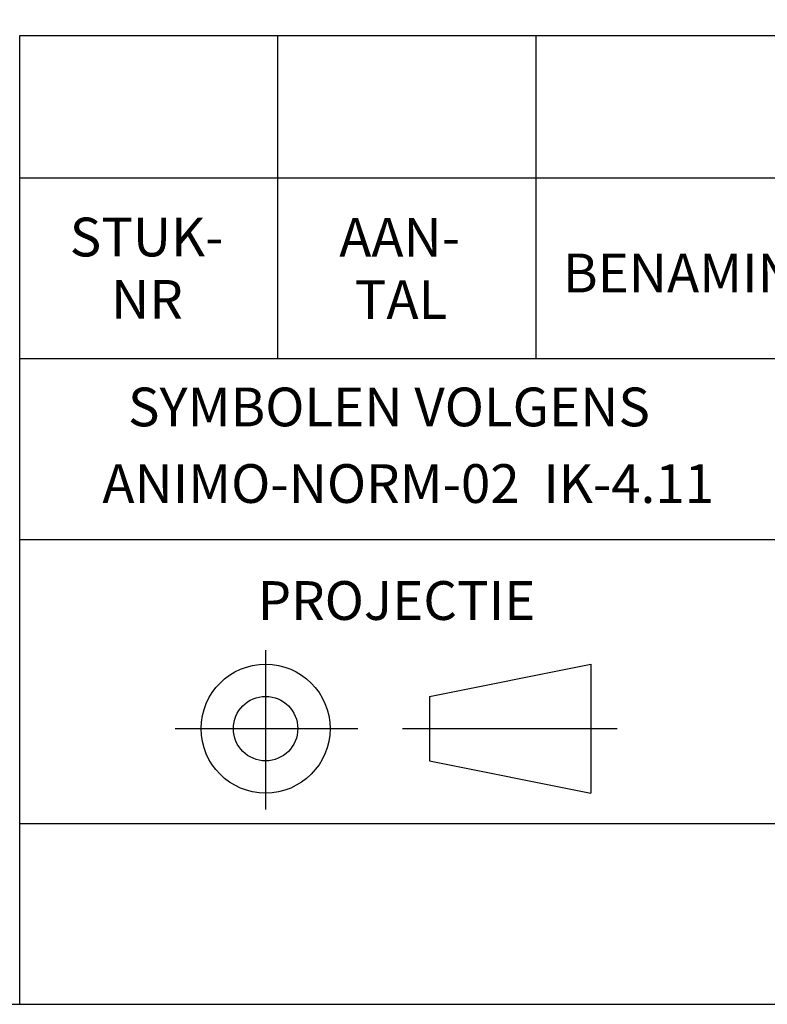
# Model space of a CAD drawing. Extents: x -238 to 1282, y -1151 to 1065.
# Drawn here: x -78 to 154, y -1151 to -846 of the extents above; entities that cross this region are included whole.
import ezdxf
from ezdxf.enums import TextEntityAlignment as Align

# ---------------------------------------------------------------- set-up
doc = ezdxf.new("R2010")
doc.units = 0
doc.linetypes.add('CENTER', pattern=[50.8, 31.75, -6.35, 6.35, -6.35])
doc.layers.get('0').update_dxf_attribs({"linetype": 'CONTINUOUS'})
doc.layers.add('KADER', color=7, linetype='CONTINUOUS')
doc.styles.add('STUKLIJST', font='ARIAL.TTF')

# ---------------------------------------------------------------- blocks, each defined once
blk = doc.blocks.new('A4STAAND')
for p, q in [((20.001, 37.5), (190.001, 37.5)), ((20.001, 0), (20.001, 37.5)), ((30.001, 25), (30.001, 37.5)), ((40.001, 25), (40.001, 37.5)), ((20.001, 32), (190.001, 32)), ((20.001, 25), (190.001, 25)), ((20.001, 18), (150.001, 18)), ((20.001, 7), (150.001, 7))]:
    blk.add_line(p, q)
blk.add_lwpolyline([(0, 0), (190, 0), (190, 277), (0, 277)], close=True)
at = {"layer": 'KADER', "linetype": 'CENTER'}
for p, q in [((29.521, 13.711), (29.521, 7.548)), ((26.023, 10.672), (33.098, 10.672)), ((34.826, 10.672), (43.134, 10.672))]:
    blk.add_line(p, q, dxfattribs=at)
at = {"layer": 'KADER'}
for p, q in [((35.87, 11.92), (42.107, 13.167)), ((42.107, 13.167), (42.107, 8.177)), ((35.87, 11.92), (35.87, 9.425)), ((35.87, 9.425), (42.107, 8.177))]:
    blk.add_line(p, q, dxfattribs=at)
for radius in [2.495, 1.247]:
    blk.add_circle((29.521, 10.672), radius, dxfattribs=at)
at = {"style": 'STUKLIJST'}
for s, p in [('STUK-', (21.938, 28.954)), ('AAN-', (32.373, 28.94)), ('BENAMING OF MATERIAAL', (41.034, 27.562)), ('NR', (23.541, 26.539)), ('TAL', (32.974, 26.531)), ('SYMBOLEN VOLGENS', (24.195, 22.376)), ('ANIMO-NORM-02  IK-4.11', (23.202, 19.41))]:
    blk.add_text(s, height=1.5, dxfattribs=at).set_placement(p)
for tag, p, height in [('01', (23.091, 33.402), 2.5), ('02', (32.591, 33.442), 2.5), ('BENAMING', (41.482, 33.442), 2.5), ('AFMETINGEN', (116.535, 33.449), 2.5), ('0', (158.803, 21.724), 2.5), ('123456', (164.183, 21.735), 2.5), ('REV_OMSCHR', (151.97, 18.035), 1.5), ('1:2', (68.091, 14.967), 2), ('ROELOF', (106.683, 15.072), 2), ('REV_OMSCHR', (152.037, 14.58), 1.5), ('ERIK', (106.77, 11.382), 2), ('12-12-99', (68.091, 7.756), 2), ('........', (161.007, 7.798), 2), ('TEK_NUM', (152.196, 1.608), 3.5)]:
    blk.add_attdef(tag, p, '', height=height, dxfattribs=at)
for tag, height, p in [('ART.NR', 2.5, (178.826, 33.465)), ('OMSCHRIJVING', 3.5, (84.58, 1.759))]:
    blk.add_attdef(tag, text='', height=height, dxfattribs=at).set_placement(p, align=Align.CENTER)
at = {"layer": 'KADER', "style": 'STUKLIJST'}
blk.add_text('PROJECTIE', height=1.5, dxfattribs=at).set_placement((29.215, 14.882))

msp = doc.modelspace()

# ---------------------------------------------------------------- block references
at = {"xscale": 8, "yscale": 8, "zscale": 8}
msp.add_blockref('A4STAAND', (-237.83, -1151.08), dxfattribs=at)

doc.saveas('drawing.dxf')
